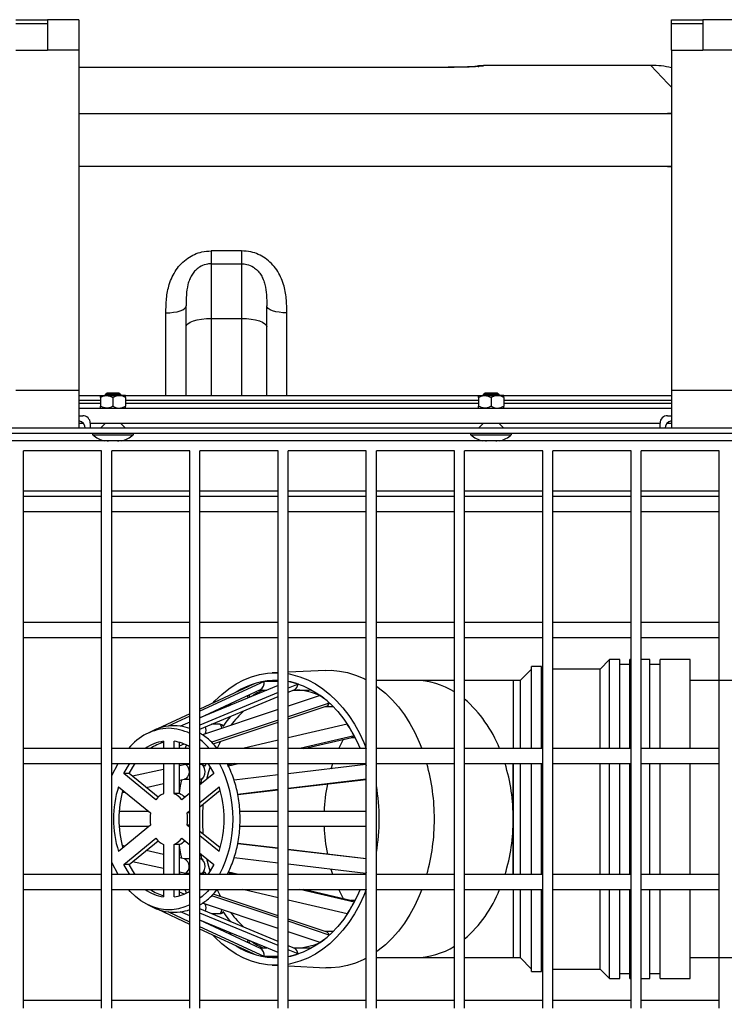
# Model space of a CAD drawing. Units: millimetres. Extents: x 0 to 6302, y -2 to 4455.
# Drawn here: x 1154 to 1434, y 2721 to 3112 of the extents above; entities that cross this region are included whole.
import ezdxf

# ---------------------------------------------------------------- set-up
doc = ezdxf.new("R2010")
doc.units = ezdxf.units.MM
doc.header["$LTSCALE"] = 90
doc.header["$MEASUREMENT"] = 0

msp = doc.modelspace()

# ---------------------------------------------------------------- linework, layer by layer
for p, q in [((1152.91, 3111.64), (1165.41, 3111.64)), ((1152.91, 3110.14), (1165.41, 3110.14)), ((1165.41, 3111.64), (1165.41, 3110.14)), ((1177.91, 3111.64), (1165.41, 3111.64)), ((1165.41, 3110.14), (1165.41, 3099.54)), ((1177.91, 3111.64), (1177.91, 3099.54)), ((1412.91, 3111.64), (1425.41, 3111.64)), ((1412.91, 3110.14), (1412.91, 3111.64)), ((1412.91, 3110.14), (1425.41, 3110.14)), ((1412.91, 3099.54), (1412.91, 3110.14)), ((1425.41, 3111.64), (1425.41, 3110.14)), ((1437.91, 3111.64), (1425.41, 3111.64)), ((1425.41, 3110.14), (1425.41, 3099.54)), ((1152.91, 3099.54), (1165.41, 3099.54)), ((1177.91, 3099.54), (1165.41, 3099.54)), ((1177.91, 3099.54), (1177.91, 2964.54)), ((1412.91, 3099.54), (1425.41, 3099.54)), ((1412.91, 3099.54), (1412.91, 2964.54)), ((1437.91, 3099.54), (1425.41, 3099.54)), ((1324.41, 3092.74), (1177.91, 3092.74)), ((1324.41, 3092.73), (1177.91, 3092.73)), ((1324.41, 3092.74), (1324.41, 3092.73)), ((1336.53, 3093.18), (1338.41, 3093.35)), ((1404.82, 3093.53), (1338.41, 3093.53)), ((1338.41, 3093.53), (1338.41, 3093.35)), ((1177.91, 3074.45), (1412.91, 3074.45)), ((1412.91, 3074.45), (1411.41, 3074.45)), ((1412.91, 3053.36), (1177.91, 3053.36)), ((1411.41, 3053.36), (1412.91, 3053.36)), ((1230.41, 3019.94), (1230.41, 3014.84)), ((1242.41, 3019.94), (1230.41, 3019.94)), ((1242.41, 3019.94), (1242.41, 3014.84)), ((1230.41, 3014.84), (1230.41, 2993.16)), ((1230.41, 3014.84), (1242.41, 3014.84)), ((1242.41, 3014.84), (1242.41, 2993.16)), ((1220.41, 2989.74), (1220.41, 2998.07)), ((1252.41, 2989.74), (1252.41, 2998.07)), ((1212.41, 2962.54), (1212.41, 2995.34)), ((1230.41, 2993.16), (1230.41, 2962.54)), ((1230.41, 2993.16), (1242.41, 2993.16)), ((1242.41, 2993.16), (1242.41, 2962.54)), ((1260.41, 2962.54), (1260.41, 2995.34)), ((1220.41, 2962.54), (1220.41, 2989.74)), ((1252.41, 2962.54), (1252.41, 2989.74)), ((1177.91, 2964.54), (1152.91, 2964.54)), ((1177.91, 2964.54), (1177.91, 2949.54)), ((1177.91, 2962.54), (1236.41, 2962.54)), ((1186.41, 2962.54), (1188.91, 2962.54)), ((1186.41, 2961.76), (1186.41, 2958.31)), ((1188.41, 2963.04), (1188.91, 2963.54)), ((1188.41, 2962.54), (1188.41, 2963.04)), ((1188.41, 2963.04), (1194.41, 2963.04)), ((1193.91, 2963.54), (1188.91, 2963.54)), ((1193.91, 2962.54), (1188.91, 2962.54)), ((1191.41, 2961.76), (1191.41, 2958.31)), ((1193.91, 2963.54), (1194.41, 2963.04)), ((1196.41, 2962.54), (1193.91, 2962.54)), ((1194.41, 2963.04), (1194.41, 2962.54)), ((1196.41, 2961.76), (1196.41, 2958.31)), ((1236.41, 2962.54), (1412.91, 2962.54)), ((1336.41, 2962.54), (1338.91, 2962.54)), ((1336.41, 2961.76), (1336.41, 2958.31)), ((1338.41, 2963.04), (1338.91, 2963.54)), ((1338.41, 2962.54), (1338.41, 2963.04)), ((1338.41, 2963.04), (1344.41, 2963.04)), ((1343.91, 2963.54), (1338.91, 2963.54)), ((1343.91, 2962.54), (1338.91, 2962.54)), ((1341.41, 2961.76), (1341.41, 2958.31)), ((1343.91, 2963.54), (1344.41, 2963.04)), ((1346.41, 2962.54), (1343.91, 2962.54)), ((1344.41, 2963.04), (1344.41, 2962.54)), ((1346.41, 2961.76), (1346.41, 2958.31)), ((1437.91, 2964.54), (1412.91, 2964.54)), ((1412.91, 2964.54), (1412.91, 2949.54)), ((1186.41, 2960.54), (1177.91, 2960.54)), ((1177.91, 2959.54), (1186.41, 2959.54)), ((1177.91, 2957.54), (1236.41, 2957.54)), ((1236.41, 2960.54), (1196.41, 2960.54)), ((1196.41, 2959.54), (1236.41, 2959.54)), ((1336.41, 2960.54), (1236.41, 2960.54)), ((1236.41, 2959.54), (1336.41, 2959.54)), ((1236.41, 2957.54), (1412.91, 2957.54)), ((1412.91, 2960.54), (1346.41, 2960.54)), ((1346.41, 2959.54), (1412.91, 2959.54)), ((1177.91, 2954.54), (1179.41, 2954.54)), ((1411.41, 2954.54), (1412.91, 2954.54)), ((1545.41, 2949.54), (521.41, 2949.54)), ((1177.91, 2951.54), (1179.64, 2951.54)), ((1177.91, 2951.54), (1179.64, 2951.54)), ((1182.41, 2951.54), (1408.41, 2951.54)), ((1182.41, 2951.54), (1182.41, 2949.54)), ((1186.41, 2949.54), (1188.41, 2951.54)), ((1194.41, 2951.54), (1196.41, 2949.54)), ((1336.41, 2949.54), (1338.41, 2951.54)), ((1344.41, 2951.54), (1346.41, 2949.54)), ((1408.41, 2949.54), (1408.41, 2951.54)), ((1411.17, 2951.54), (1412.91, 2951.54)), ((1537.41, 2947.54), (529.41, 2947.54)), ((1183.41, 2946.9), (1183.41, 2947.54)), ((1183.41, 2946.9), (1191.41, 2946.9)), ((1191.41, 2946.9), (1199.41, 2946.9)), ((1199.41, 2947.54), (1199.41, 2946.9)), ((1333.41, 2946.9), (1333.41, 2947.54)), ((1333.41, 2946.9), (1341.41, 2946.9)), ((1341.41, 2946.9), (1349.41, 2946.9)), ((1349.41, 2947.54), (1349.41, 2946.9)), ((1531.41, 2944.54), (531.41, 2944.54)), ((1188.41, 2944.77), (1188.41, 2944.54)), ((1194.41, 2944.77), (1194.41, 2944.54)), ((1338.41, 2944.77), (1338.41, 2944.54)), ((1344.41, 2944.77), (1344.41, 2944.54)), ((1186.91, 2940.54), (1155.91, 2940.54)), ((1155.91, 2919.54), (1155.91, 2940.54)), ((1186.91, 2919.54), (1186.91, 2940.54)), ((1221.91, 2940.54), (1190.91, 2940.54)), ((1190.91, 2919.54), (1190.91, 2940.54)), ((1221.91, 2919.54), (1221.91, 2940.54)), ((1256.91, 2940.54), (1225.91, 2940.54)), ((1225.91, 2919.54), (1225.91, 2940.54)), ((1256.91, 2919.54), (1256.91, 2940.54)), ((1291.91, 2940.54), (1260.91, 2940.54)), ((1260.91, 2919.54), (1260.91, 2940.54)), ((1291.91, 2919.54), (1291.91, 2940.54)), ((1326.91, 2940.54), (1295.91, 2940.54)), ((1295.91, 2919.54), (1295.91, 2940.54)), ((1326.91, 2919.54), (1326.91, 2940.54)), ((1361.91, 2940.54), (1330.91, 2940.54)), ((1330.91, 2919.54), (1330.91, 2940.54)), ((1361.91, 2919.54), (1361.91, 2940.54)), ((1396.91, 2940.54), (1365.91, 2940.54)), ((1365.91, 2919.54), (1365.91, 2940.54)), ((1396.91, 2919.54), (1396.91, 2940.54)), ((1431.91, 2940.54), (1400.91, 2940.54)), ((1400.91, 2919.54), (1400.91, 2940.54)), ((1431.91, 2919.54), (1431.91, 2940.54)), ((1186.91, 2924.54), (1155.91, 2924.54)), ((1186.91, 2922.54), (1155.91, 2922.54)), ((1221.91, 2924.54), (1190.91, 2924.54)), ((1221.91, 2922.54), (1190.91, 2922.54)), ((1256.91, 2924.54), (1225.91, 2924.54)), ((1256.91, 2922.54), (1225.91, 2922.54)), ((1291.91, 2924.54), (1260.91, 2924.54)), ((1291.91, 2922.54), (1260.91, 2922.54)), ((1326.91, 2924.54), (1295.91, 2924.54)), ((1326.91, 2922.54), (1295.91, 2922.54)), ((1361.91, 2924.54), (1330.91, 2924.54)), ((1361.91, 2922.54), (1330.91, 2922.54)), ((1396.91, 2924.54), (1365.91, 2924.54)), ((1396.91, 2922.54), (1365.91, 2922.54)), ((1431.91, 2924.54), (1400.91, 2924.54)), ((1431.91, 2922.54), (1400.91, 2922.54)), ((1155.91, 2869.54), (1155.91, 2919.54)), ((1186.91, 2869.54), (1186.91, 2919.54)), ((1190.91, 2869.54), (1190.91, 2919.54)), ((1221.91, 2869.54), (1221.91, 2919.54)), ((1225.91, 2869.54), (1225.91, 2919.54)), ((1256.91, 2869.54), (1256.91, 2919.54)), ((1260.91, 2869.54), (1260.91, 2919.54)), ((1291.91, 2869.54), (1291.91, 2919.54)), ((1295.91, 2869.54), (1295.91, 2919.54)), ((1326.91, 2869.54), (1326.91, 2919.54)), ((1330.91, 2869.54), (1330.91, 2919.54)), ((1361.91, 2869.54), (1361.91, 2919.54)), ((1365.91, 2869.54), (1365.91, 2919.54)), ((1396.91, 2869.54), (1396.91, 2919.54)), ((1400.91, 2869.54), (1400.91, 2919.54)), ((1431.91, 2869.54), (1431.91, 2919.54)), ((1155.91, 2916.54), (1186.91, 2916.54)), ((1190.91, 2916.54), (1221.91, 2916.54)), ((1225.91, 2916.54), (1256.91, 2916.54)), ((1260.91, 2916.54), (1291.91, 2916.54)), ((1295.91, 2916.54), (1326.91, 2916.54)), ((1330.91, 2916.54), (1361.91, 2916.54)), ((1365.91, 2916.54), (1396.91, 2916.54)), ((1400.91, 2916.54), (1431.91, 2916.54)), ((1186.91, 2872.54), (1155.91, 2872.54)), ((1221.91, 2872.54), (1190.91, 2872.54)), ((1256.91, 2872.54), (1225.91, 2872.54)), ((1291.91, 2872.54), (1260.91, 2872.54)), ((1326.91, 2872.54), (1295.91, 2872.54)), ((1361.91, 2872.54), (1330.91, 2872.54)), ((1396.91, 2872.54), (1365.91, 2872.54)), ((1431.91, 2872.54), (1400.91, 2872.54)), ((1155.91, 2819.54), (1155.91, 2869.54)), ((1186.91, 2819.54), (1186.91, 2869.54)), ((1190.91, 2819.54), (1190.91, 2869.54)), ((1221.91, 2819.54), (1221.91, 2869.54)), ((1225.91, 2819.54), (1225.91, 2869.54)), ((1256.91, 2819.54), (1256.91, 2869.54)), ((1260.91, 2819.54), (1260.91, 2869.54)), ((1291.91, 2819.54), (1291.91, 2869.54)), ((1295.91, 2819.54), (1295.91, 2869.54)), ((1326.91, 2819.54), (1326.91, 2869.54)), ((1330.91, 2819.54), (1330.91, 2869.54)), ((1361.91, 2819.54), (1361.91, 2869.54)), ((1365.91, 2819.54), (1365.91, 2869.54)), ((1396.91, 2819.54), (1396.91, 2869.54)), ((1400.91, 2819.54), (1400.91, 2869.54)), ((1431.91, 2819.54), (1431.91, 2869.54)), ((1155.91, 2866.54), (1186.91, 2866.54)), ((1190.91, 2866.54), (1221.91, 2866.54)), ((1225.91, 2866.54), (1256.91, 2866.54)), ((1260.91, 2866.54), (1291.91, 2866.54)), ((1295.91, 2866.54), (1326.91, 2866.54)), ((1330.91, 2866.54), (1361.91, 2866.54)), ((1365.91, 2866.54), (1396.91, 2866.54)), ((1400.91, 2866.54), (1431.91, 2866.54)), ((1388.41, 2857.79), (1384.66, 2854.04)), ((1392.41, 2857.79), (1388.41, 2857.79)), ((1388.41, 2822.54), (1388.41, 2857.79)), ((1392.41, 2822.54), (1392.41, 2857.79)), ((1396.41, 2855.79), (1392.41, 2855.79)), ((1396.91, 2857.79), (1396.41, 2857.79)), ((1396.41, 2822.54), (1396.41, 2857.79)), ((1404.41, 2857.79), (1400.91, 2857.79)), ((1404.41, 2822.54), (1404.41, 2857.79)), ((1408.41, 2855.79), (1404.41, 2855.79)), ((1420.41, 2857.79), (1408.41, 2857.79)), ((1408.41, 2822.54), (1408.41, 2857.79)), ((1420.41, 2822.54), (1420.41, 2857.79)), ((1256.91, 2852.61), (1254.62, 2852.5)), ((1275.81, 2853.5), (1260.91, 2852.8)), ((1357.41, 2854.04), (1352.91, 2849.54)), ((1361.41, 2855.04), (1357.41, 2855.04)), ((1357.41, 2822.54), (1357.41, 2855.04)), ((1361.41, 2822.54), (1361.41, 2855.04)), ((1361.91, 2854.04), (1361.41, 2854.04)), ((1384.66, 2854.04), (1365.91, 2854.04)), ((1384.66, 2822.54), (1384.66, 2854.04)), ((1251.34, 2849.1), (1225.91, 2837.27)), ((1247.16, 2848.06), (1225.91, 2838.17)), ((1256.91, 2847.54), (1225.91, 2834.62)), ((1256.91, 2849.1), (1251.34, 2849.1)), ((1264.82, 2848.06), (1260.91, 2846.43)), ((1264.94, 2848.06), (1264.82, 2848.06)), ((1311.3, 2849.54), (1295.91, 2849.54)), ((1326.91, 2849.54), (1311.3, 2849.54)), ((1350.19, 2849.54), (1330.91, 2849.54)), ((1352.91, 2849.54), (1350.19, 2849.54)), ((1350.19, 2849.54), (1350.19, 2822.54)), ((1352.91, 2849.54), (1352.91, 2822.54)), ((1453.41, 2849.54), (1420.41, 2849.54)), ((1225.91, 2834.69), (1249.91, 2845.86)), ((1256.91, 2844.76), (1225.91, 2831.84)), ((1249.58, 2845.7), (1252.49, 2845.7)), ((1260.91, 2844.81), (1263.35, 2845.83)), ((1263.05, 2845.7), (1269.11, 2845.7)), ((1225.91, 2830.21), (1256.91, 2843.14)), ((1245.01, 2842.58), (1244.81, 2843.48)), ((1245.81, 2842.92), (1245.71, 2843.23)), ((1273.56, 2843.56), (1260.91, 2839.34)), ((1277.23, 2840.56), (1260.91, 2835.11)), ((1273.62, 2843.56), (1273.56, 2843.56)), ((1277.28, 2840.56), (1277.23, 2840.56)), ((1221.91, 2836.31), (1209.07, 2830.33)), ((1256.91, 2838), (1226.89, 2827.97)), ((1260.91, 2834.23), (1275.93, 2839.25)), ((1275.68, 2839.17), (1278.72, 2839.17)), ((1221.91, 2835.41), (1213.24, 2831.37)), ((1221.91, 2832.95), (1218.13, 2831.37)), ((1233.99, 2832.11), (1230.45, 2832.11)), ((1256.91, 2833.78), (1230.56, 2824.97)), ((1231.21, 2824.31), (1256.91, 2832.9)), ((1284.35, 2832.11), (1260.91, 2826.69)), ((1284.39, 2832.11), (1284.35, 2832.11)), ((1206.96, 2829.42), (1205.08, 2828.48)), ((1235.16, 2831.39), (1234.92, 2831.75)), ((1211.44, 2825.39), (1211.44, 2822.54)), ((1215.69, 2822.54), (1215.69, 2825.39)), ((1217.81, 2822.54), (1217.81, 2824.95)), ((1217.81, 2823.61), (1219.67, 2824.31)), ((1256.91, 2825.76), (1242.95, 2822.54)), ((1287.08, 2827.52), (1265.54, 2822.54)), ((1267.12, 2822.54), (1286.13, 2826.93)), ((1285.95, 2826.89), (1287.44, 2826.89)), ((1287.11, 2827.52), (1287.08, 2827.52)), ((1186.91, 2822.54), (1155.91, 2822.54)), ((1221.91, 2822.54), (1190.91, 2822.54)), ((1221.91, 2822.54), (1192.91, 2822.54)), ((1220.07, 2822.54), (1220.62, 2823.89)), ((1256.91, 2822.54), (1225.91, 2822.54)), ((1256.91, 2822.54), (1225.91, 2822.54)), ((1291.91, 2822.54), (1260.91, 2822.54)), ((1291.91, 2822.54), (1262.91, 2822.54)), ((1326.91, 2822.54), (1295.91, 2822.54)), ((1326.91, 2822.54), (1295.91, 2822.54)), ((1361.91, 2822.54), (1330.91, 2822.54)), ((1361.91, 2822.54), (1332.91, 2822.54)), ((1396.91, 2822.54), (1365.91, 2822.54)), ((1396.91, 2822.54), (1365.91, 2822.54)), ((1431.91, 2822.54), (1400.91, 2822.54)), ((1155.91, 2769.54), (1155.91, 2819.54)), ((1155.91, 2816.54), (1186.91, 2816.54)), ((1186.91, 2769.54), (1186.91, 2819.54)), ((1190.91, 2769.54), (1190.91, 2819.54)), ((1190.91, 2816.54), (1221.91, 2816.54)), ((1190.91, 2811.78), (1193.41, 2816.54)), ((1192.91, 2816.54), (1221.91, 2816.54)), ((1211.44, 2816.54), (1211.44, 2804.6)), ((1215.69, 2804.6), (1215.69, 2816.54)), ((1217.77, 2815.58), (1218.04, 2816.54)), ((1217.81, 2804.6), (1217.81, 2816.54)), ((1220.22, 2816.12), (1220.35, 2816.54)), ((1221.91, 2769.54), (1221.91, 2819.54)), ((1225.91, 2769.54), (1225.91, 2819.54)), ((1225.91, 2816.54), (1256.91, 2816.54)), ((1225.91, 2816.54), (1256.91, 2816.54)), ((1236.72, 2816.54), (1237.02, 2815.94)), ((1239.58, 2816.54), (1237.02, 2815.94)), ((1237.19, 2815.62), (1241.16, 2816.54)), ((1256.91, 2769.54), (1256.91, 2819.54)), ((1260.91, 2769.54), (1260.91, 2819.54)), ((1260.91, 2816.54), (1291.91, 2816.54)), ((1262.91, 2816.54), (1291.91, 2816.54)), ((1277.96, 2814.5), (1278.61, 2816.54)), ((1291.91, 2769.54), (1291.91, 2819.54)), ((1295.91, 2769.54), (1295.91, 2819.54)), ((1295.91, 2816.54), (1326.91, 2816.54)), ((1295.91, 2816.54), (1326.91, 2816.54)), ((1326.91, 2769.54), (1326.91, 2819.54)), ((1330.91, 2769.54), (1330.91, 2819.54)), ((1330.91, 2816.54), (1361.91, 2816.54)), ((1332.91, 2816.54), (1361.91, 2816.54)), ((1350.19, 2816.54), (1350.19, 2794.54)), ((1350.19, 2772.54), (1350.19, 2816.54)), ((1352.91, 2816.54), (1352.91, 2772.54)), ((1357.41, 2772.54), (1357.41, 2816.54)), ((1361.41, 2772.54), (1361.41, 2816.54)), ((1361.91, 2769.54), (1361.91, 2819.54)), ((1365.91, 2769.54), (1365.91, 2819.54)), ((1365.91, 2816.54), (1396.91, 2816.54)), ((1365.91, 2816.54), (1396.91, 2816.54)), ((1384.66, 2772.54), (1384.66, 2816.54)), ((1388.41, 2772.54), (1388.41, 2816.54)), ((1392.41, 2772.54), (1392.41, 2816.54)), ((1396.41, 2772.54), (1396.41, 2816.54)), ((1396.91, 2769.54), (1396.91, 2819.54)), ((1400.91, 2769.54), (1400.91, 2819.54)), ((1400.91, 2816.54), (1431.91, 2816.54)), ((1404.41, 2772.54), (1404.41, 2816.54)), ((1408.41, 2772.54), (1408.41, 2816.54)), ((1420.41, 2772.54), (1420.41, 2816.54)), ((1431.91, 2769.54), (1431.91, 2819.54)), ((1208.46, 2802.17), (1195.73, 2812.56)), ((1197.85, 2812.56), (1195.73, 2812.56)), ((1209.35, 2803.18), (1197.85, 2812.56)), ((1211.44, 2814.21), (1199.11, 2811.53)), ((1220.25, 2816.12), (1217.81, 2815.59)), ((1221.91, 2816.12), (1220.25, 2816.12)), ((1226.61, 2816.12), (1225.91, 2816.12)), ((1231.4, 2812.56), (1225.91, 2808.08)), ((1227.88, 2815.52), (1227.31, 2815.94)), ((1291.73, 2816.12), (1260.91, 2812.49)), ((1291.76, 2816.12), (1291.73, 2816.12)), ((1204.56, 2807.08), (1211.44, 2808.57)), ((1217.81, 2809.96), (1219.77, 2810.38)), ((1219.61, 2810.35), (1221.91, 2810.35)), ((1226.58, 2810.45), (1226.14, 2808.26)), ((1256.91, 2812.02), (1239.46, 2809.97)), ((1291.91, 2810.34), (1260.91, 2806.69)), ((1260.91, 2806.61), (1291.91, 2810.26)), ((1193.61, 2807.37), (1206.34, 2796.97)), ((1195.06, 2805.01), (1196.19, 2805.26)), ((1217.81, 2804.6), (1215.69, 2804.6)), ((1221.91, 2804.81), (1218.67, 2802.17)), ((1225.91, 2801.15), (1233.52, 2807.37)), ((1225.91, 2799.42), (1233.94, 2805.97)), ((1256.91, 2806.22), (1240.91, 2804.33)), ((1240.93, 2804.26), (1256.91, 2806.14)), ((1205.65, 2797.53), (1193.87, 2797.53)), ((1220.79, 2796.97), (1221.91, 2797.89)), ((1221.91, 2796.97), (1220.79, 2796.97)), ((1256.91, 2797.53), (1241.76, 2797.53)), ((1291.91, 2797.53), (1260.91, 2797.53)), ((1350.19, 2794.54), (1350.19, 2772.54)), ((1206.34, 2792.1), (1193.61, 2781.71)), ((1205.65, 2791.54), (1193.87, 2791.54)), ((1221.91, 2791.19), (1220.79, 2792.1)), ((1221.91, 2792.1), (1220.79, 2792.1)), ((1233.94, 2783.1), (1225.91, 2789.65)), ((1256.91, 2791.54), (1241.76, 2791.54)), ((1291.91, 2791.54), (1260.91, 2791.54)), ((1195.73, 2776.51), (1208.46, 2786.91)), ((1197.85, 2776.51), (1209.35, 2785.9)), ((1218.67, 2786.91), (1221.91, 2784.26)), ((1233.52, 2781.71), (1225.91, 2787.92)), ((1196.19, 2783.81), (1195.06, 2784.06)), ((1211.44, 2780.5), (1204.56, 2781.99)), ((1211.44, 2784.47), (1211.44, 2772.54)), ((1215.69, 2772.54), (1215.69, 2784.47)), ((1217.81, 2784.47), (1215.69, 2784.47)), ((1217.81, 2772.54), (1217.81, 2784.47)), ((1256.91, 2782.86), (1240.91, 2784.74)), ((1256.91, 2782.93), (1240.93, 2784.81)), ((1291.91, 2778.81), (1260.91, 2782.46)), ((1291.91, 2778.73), (1260.91, 2782.38)), ((1193.41, 2772.54), (1190.91, 2777.29)), ((1211.44, 2774.86), (1199.11, 2777.54)), ((1219.77, 2778.69), (1217.81, 2779.12)), ((1221.91, 2778.73), (1219.61, 2778.73)), ((1225.91, 2780.99), (1231.4, 2776.51)), ((1226.14, 2780.81), (1226.58, 2778.63)), ((1256.91, 2777.05), (1239.46, 2779.11)), ((1197.85, 2776.51), (1195.73, 2776.51)), ((1218.04, 2772.54), (1217.77, 2773.49)), ((1220.25, 2772.95), (1217.81, 2773.48)), ((1227.31, 2773.13), (1227.88, 2773.56)), ((1241.16, 2772.54), (1237.19, 2773.46)), ((1291.73, 2772.95), (1260.91, 2776.58)), ((1278.61, 2772.54), (1277.96, 2774.57)), ((1186.91, 2772.54), (1155.91, 2772.54)), ((1155.91, 2719.54), (1155.91, 2769.54)), ((1186.91, 2719.54), (1186.91, 2769.54)), ((1221.91, 2772.54), (1190.91, 2772.54)), ((1190.91, 2719.54), (1190.91, 2769.54)), ((1221.91, 2772.54), (1192.91, 2772.54)), ((1220.35, 2772.54), (1220.22, 2772.96)), ((1221.91, 2772.95), (1220.25, 2772.95)), ((1221.91, 2719.54), (1221.91, 2769.54)), ((1226.61, 2772.95), (1225.91, 2772.95)), ((1256.91, 2772.54), (1225.91, 2772.54)), ((1256.91, 2772.54), (1225.91, 2772.54)), ((1225.91, 2719.54), (1225.91, 2769.54)), ((1237.02, 2773.13), (1236.72, 2772.54)), ((1239.58, 2772.54), (1237.02, 2773.13)), ((1256.91, 2719.54), (1256.91, 2769.54)), ((1291.91, 2772.54), (1260.91, 2772.54)), ((1260.91, 2719.54), (1260.91, 2769.54)), ((1291.91, 2772.54), (1262.91, 2772.54)), ((1291.76, 2772.95), (1291.73, 2772.95)), ((1291.91, 2719.54), (1291.91, 2769.54)), ((1326.91, 2772.54), (1295.91, 2772.54)), ((1326.91, 2772.54), (1295.91, 2772.54)), ((1295.91, 2719.54), (1295.91, 2769.54)), ((1326.91, 2719.54), (1326.91, 2769.54)), ((1361.91, 2772.54), (1330.91, 2772.54)), ((1330.91, 2719.54), (1330.91, 2769.54)), ((1361.91, 2772.54), (1332.91, 2772.54)), ((1361.91, 2719.54), (1361.91, 2769.54)), ((1396.91, 2772.54), (1365.91, 2772.54)), ((1396.91, 2772.54), (1365.91, 2772.54)), ((1365.91, 2719.54), (1365.91, 2769.54)), ((1396.91, 2719.54), (1396.91, 2769.54)), ((1431.91, 2772.54), (1400.91, 2772.54)), ((1400.91, 2719.54), (1400.91, 2769.54)), ((1431.91, 2719.54), (1431.91, 2769.54)), ((1155.91, 2766.54), (1186.91, 2766.54)), ((1190.91, 2766.54), (1221.91, 2766.54)), ((1192.91, 2766.54), (1221.91, 2766.54)), ((1211.44, 2766.54), (1211.44, 2763.68)), ((1215.69, 2763.68), (1215.69, 2766.54)), ((1217.81, 2764.12), (1217.81, 2766.54)), ((1220.62, 2765.18), (1220.07, 2766.54)), ((1225.91, 2766.54), (1256.91, 2766.54)), ((1225.91, 2766.54), (1256.91, 2766.54)), ((1256.91, 2763.31), (1242.95, 2766.54)), ((1260.91, 2766.54), (1291.91, 2766.54)), ((1262.91, 2766.54), (1291.91, 2766.54)), ((1287.08, 2761.56), (1265.54, 2766.54)), ((1286.13, 2762.14), (1267.12, 2766.54)), ((1295.91, 2766.54), (1326.91, 2766.54)), ((1295.91, 2766.54), (1326.91, 2766.54)), ((1330.91, 2766.54), (1361.91, 2766.54)), ((1332.91, 2766.54), (1361.91, 2766.54)), ((1350.19, 2766.54), (1350.19, 2739.54)), ((1352.91, 2766.54), (1352.91, 2739.54)), ((1357.41, 2734.04), (1357.41, 2766.54)), ((1361.41, 2734.04), (1361.41, 2766.54)), ((1365.91, 2766.54), (1396.91, 2766.54)), ((1365.91, 2766.54), (1396.91, 2766.54)), ((1384.66, 2735.04), (1384.66, 2766.54)), ((1388.41, 2731.29), (1388.41, 2766.54)), ((1392.41, 2731.29), (1392.41, 2766.54)), ((1396.41, 2731.29), (1396.41, 2766.54)), ((1400.91, 2766.54), (1431.91, 2766.54)), ((1404.41, 2731.29), (1404.41, 2766.54)), ((1408.41, 2731.29), (1408.41, 2766.54)), ((1420.41, 2731.29), (1420.41, 2766.54)), ((1219.67, 2764.76), (1217.81, 2765.47)), ((1256.91, 2755.3), (1230.56, 2764.1)), ((1256.91, 2756.18), (1231.21, 2764.76)), ((1284.35, 2756.96), (1260.91, 2762.38)), ((1287.44, 2762.18), (1285.95, 2762.18)), ((1205.08, 2760.6), (1206.96, 2759.65)), ((1221.91, 2752.76), (1209.07, 2758.74)), ((1221.91, 2753.67), (1213.24, 2757.7)), ((1221.91, 2756.12), (1218.13, 2757.7)), ((1256.91, 2745.93), (1225.91, 2758.86)), ((1256.91, 2751.07), (1226.89, 2761.1)), ((1287.11, 2761.56), (1287.08, 2761.56)), ((1256.91, 2744.31), (1225.91, 2757.23)), ((1256.91, 2741.53), (1225.91, 2754.45)), ((1249.91, 2743.22), (1225.91, 2754.39)), ((1233.99, 2756.96), (1230.45, 2756.96)), ((1234.92, 2757.33), (1235.16, 2757.68)), ((1275.93, 2749.82), (1260.91, 2754.84)), ((1277.23, 2748.51), (1260.91, 2753.96)), ((1284.39, 2756.96), (1284.35, 2756.96)), ((1251.34, 2739.97), (1225.91, 2751.8)), ((1247.16, 2741.01), (1225.91, 2750.9)), ((1278.72, 2749.9), (1275.68, 2749.9)), ((1244.81, 2745.59), (1245.01, 2746.49)), ((1245.71, 2745.83), (1245.81, 2746.15)), ((1273.56, 2745.51), (1260.91, 2749.74)), ((1277.28, 2748.51), (1277.23, 2748.51)), ((1252.49, 2743.37), (1249.58, 2743.37)), ((1263.35, 2743.25), (1260.91, 2744.26)), ((1264.82, 2741.01), (1260.91, 2742.64)), ((1269.11, 2743.37), (1263.05, 2743.37)), ((1273.62, 2745.51), (1273.56, 2745.51)), ((1256.91, 2739.97), (1251.34, 2739.97)), ((1264.94, 2741.01), (1264.82, 2741.01)), ((1295.91, 2739.54), (1311.3, 2739.54)), ((1311.3, 2739.54), (1326.91, 2739.54)), ((1330.91, 2739.54), (1350.19, 2739.54)), ((1350.19, 2739.54), (1352.91, 2739.54)), ((1352.91, 2739.54), (1357.41, 2735.04)), ((1420.41, 2739.54), (1453.41, 2739.54)), ((1254.62, 2736.57), (1256.91, 2736.46)), ((1260.91, 2736.27), (1275.81, 2735.57)), ((1361.41, 2735.04), (1361.91, 2735.04)), ((1365.91, 2735.04), (1384.66, 2735.04)), ((1384.66, 2735.04), (1388.41, 2731.29)), ((1357.41, 2734.04), (1361.41, 2734.04)), ((1388.41, 2731.29), (1392.41, 2731.29)), ((1392.41, 2733.29), (1396.41, 2733.29)), ((1396.41, 2731.29), (1396.91, 2731.29)), ((1400.91, 2731.29), (1404.41, 2731.29)), ((1404.41, 2733.29), (1408.41, 2733.29)), ((1408.41, 2731.29), (1420.41, 2731.29)), ((1186.91, 2722.54), (1155.91, 2722.54)), ((1221.91, 2722.54), (1190.91, 2722.54)), ((1256.91, 2722.54), (1225.91, 2722.54)), ((1291.91, 2722.54), (1260.91, 2722.54)), ((1326.91, 2722.54), (1295.91, 2722.54)), ((1361.91, 2722.54), (1330.91, 2722.54)), ((1396.91, 2722.54), (1365.91, 2722.54)), ((1431.91, 2722.54), (1400.91, 2722.54))]:
    msp.add_line(p, q)
at = {"flags": 128}
for points in [[(1338.41, 3093.53), (1336.46, 3093.34), (1335.36, 3093.05)], [(1404.82, 3093.53), (1411.47, 3086.39), (1412.91, 3084.86)], [(1212.41, 2995.34), (1213.97, 2995.39), (1215.47, 2995.55), (1216.85, 2995.8), (1218.07, 2996.14), (1219.06, 2996.55), (1219.8, 2997.03), (1220.25, 2997.54), (1220.41, 2998.07)], [(1260.41, 2995.34), (1258.85, 2995.39), (1257.35, 2995.55), (1255.96, 2995.8), (1254.75, 2996.14), (1253.76, 2996.55), (1253.02, 2997.03), (1252.56, 2997.54), (1252.41, 2998.07)], [(1220.41, 2989.74), (1220.6, 2990.41), (1221.17, 2991.05), (1222.09, 2991.64), (1223.34, 2992.16), (1224.85, 2992.59), (1226.58, 2992.9), (1228.46, 2993.1), (1230.41, 2993.16)], [(1242.41, 2993.16), (1244.36, 2993.1), (1246.24, 2992.9), (1247.96, 2992.59), (1249.48, 2992.16), (1250.72, 2991.64), (1251.65, 2991.05), (1252.22, 2990.41), (1252.41, 2989.74)], [(1188.41, 2944.77), (1189.15, 2944.61), (1189.58, 2944.54)], [(1193.24, 2944.54), (1193.67, 2944.61), (1194.41, 2944.77)], [(1338.41, 2944.77), (1339.15, 2944.61), (1339.58, 2944.54)], [(1343.24, 2944.54), (1343.67, 2944.61), (1344.41, 2944.77)], [(1231.02, 2840.55), (1231.88, 2841.46), (1234.56, 2843.99), (1237.37, 2846.21), (1240.3, 2848.12), (1243.32, 2849.7), (1246.42, 2850.93), (1249.57, 2851.82), (1252.77, 2852.36), (1255.99, 2852.54), (1256.91, 2852.49)], [(1260.91, 2852.29), (1265.56, 2850.93), (1268.66, 2849.7), (1271.69, 2848.12), (1274.61, 2846.21), (1277.42, 2843.99), (1280.1, 2841.46), (1282.63, 2838.64), (1284.99, 2835.55), (1287.18, 2832.2), (1289.17, 2828.63), (1290.96, 2824.84), (1291.91, 2822.54)], [(1275.81, 2853.5), (1278.01, 2853.53), (1281.24, 2853.26), (1284.45, 2852.64), (1287.61, 2851.67), (1290.71, 2850.36), (1291.91, 2849.7)], [(1260.91, 2849.2), (1263.77, 2848.42), (1266.81, 2847.36), (1269.78, 2845.96), (1272.66, 2844.23), (1275.44, 2842.17), (1278.08, 2839.8), (1280.59, 2837.14), (1282.93, 2834.2), (1285.1, 2831.01), (1287.08, 2827.58), (1288.86, 2823.93), (1289.46, 2822.54)], [(1269.11, 2845.7), (1269.55, 2845.77), (1269.88, 2845.91)], [(1269.11, 2845.7), (1269.64, 2845.75), (1270.01, 2845.84)], [(1295.91, 2847.24), (1296.65, 2846.74), (1299.45, 2844.45), (1302.12, 2841.86), (1304.64, 2838.99), (1306.99, 2835.85), (1309.16, 2832.46), (1311.14, 2828.84), (1312.92, 2825.02), (1313.93, 2822.54)], [(1234.63, 2830.56), (1234.47, 2831.19), (1233.99, 2832.11)], [(1237.98, 2835.25), (1236.61, 2833.48), (1235.04, 2831.21)], [(1232.75, 2822.54), (1233.77, 2824.63), (1234.11, 2825.28)], [(1280.99, 2822.54), (1282.01, 2824.63), (1282.83, 2826.17)], [(1287.08, 2827.52), (1286.36, 2827), (1286.13, 2826.93)], [(1195.73, 2812.56), (1197.19, 2815.14), (1198.12, 2816.54)], [(1197.85, 2812.56), (1199.31, 2815.14), (1200.24, 2816.54)], [(1228.19, 2816.54), (1227.94, 2815.7), (1227.88, 2815.52)], [(1229.01, 2816.54), (1229.94, 2815.14), (1231.4, 2812.56)], [(1220.25, 2816.12), (1220.93, 2815.5), (1221.39, 2814.56), (1221.57, 2813.45), (1221.44, 2812.32), (1221.02, 2811.34), (1220.38, 2810.65), (1219.77, 2810.38)], [(1225.81, 2810.35), (1225.97, 2810.36), (1226.74, 2810.65), (1227.39, 2811.34), (1227.8, 2812.32), (1227.93, 2813.45), (1227.75, 2814.56), (1227.29, 2815.5), (1226.61, 2816.12)], [(1228.61, 2810.29), (1229.4, 2813.38), (1229.93, 2815.17)], [(1217.81, 2804.98), (1218.23, 2807.7), (1218.7, 2810.15)], [(1225.81, 2810.35), (1226.77, 2810.51), (1227.22, 2810.7)], [(1218.7, 2778.92), (1218.23, 2781.37), (1217.81, 2784.1)], [(1227.22, 2778.37), (1226.77, 2778.57), (1225.81, 2778.73)], [(1226.61, 2772.95), (1227.29, 2773.58), (1227.75, 2774.51), (1227.93, 2775.62), (1227.8, 2776.75), (1227.39, 2777.73), (1226.74, 2778.42), (1225.97, 2778.72), (1225.81, 2778.73)], [(1229.93, 2773.91), (1229.4, 2775.69), (1228.61, 2778.78)], [(1198.12, 2772.54), (1197.19, 2773.93), (1195.73, 2776.51)], [(1200.24, 2772.54), (1199.31, 2773.93), (1197.85, 2776.51)], [(1227.88, 2773.56), (1227.94, 2773.37), (1228.19, 2772.54)], [(1231.4, 2776.51), (1229.94, 2773.93), (1229.01, 2772.54)], [(1221.91, 2760.55), (1219.85, 2759.65), (1217.36, 2758.94), (1214.83, 2758.58), (1212.3, 2758.58), (1209.77, 2758.94), (1207.28, 2759.65), (1204.86, 2760.71), (1202.52, 2762.1), (1200.29, 2763.82), (1198.19, 2765.84), (1197.56, 2766.54)], [(1229.56, 2766.54), (1228.93, 2765.84), (1226.84, 2763.82), (1225.91, 2763.1)], [(1234.11, 2763.79), (1233.77, 2764.44), (1232.75, 2766.54)], [(1291.91, 2766.54), (1290.96, 2764.23), (1289.17, 2760.44), (1287.18, 2756.87), (1284.99, 2753.52), (1282.63, 2750.43), (1280.1, 2747.61), (1277.42, 2745.08), (1274.61, 2742.86), (1271.69, 2740.95), (1268.66, 2739.37), (1265.56, 2738.14), (1260.91, 2736.79)], [(1289.46, 2766.54), (1288.86, 2765.14), (1287.08, 2761.5), (1285.1, 2758.06), (1282.93, 2754.87), (1280.59, 2751.93), (1278.08, 2749.27), (1275.44, 2746.9), (1272.66, 2744.85), (1269.78, 2743.11), (1266.81, 2741.71), (1263.77, 2740.65), (1260.91, 2739.87)], [(1282.83, 2762.9), (1282.01, 2764.44), (1280.99, 2766.54)], [(1313.93, 2766.54), (1312.92, 2764.05), (1311.14, 2760.23), (1309.16, 2756.61), (1306.99, 2753.22), (1304.64, 2750.08), (1302.12, 2747.21), (1299.45, 2744.62), (1296.65, 2742.34), (1295.91, 2741.84)], [(1286.13, 2762.14), (1286.36, 2762.07), (1287.08, 2761.56)], [(1233.99, 2756.96), (1234.47, 2757.88), (1234.63, 2758.51)], [(1235.04, 2757.86), (1236.61, 2755.59), (1237.98, 2753.82)], [(1256.91, 2736.58), (1255.99, 2736.54), (1252.77, 2736.71), (1249.57, 2737.25), (1246.42, 2738.14), (1243.32, 2739.37), (1240.3, 2740.95), (1237.37, 2742.86), (1234.56, 2745.08), (1231.88, 2747.61), (1231.02, 2748.52)], [(1270.01, 2743.23), (1269.64, 2743.32), (1269.11, 2743.37)], [(1269.88, 2743.16), (1269.55, 2743.31), (1269.11, 2743.37)], [(1291.91, 2739.37), (1290.71, 2738.71), (1287.61, 2737.4), (1284.45, 2736.43), (1281.24, 2735.81), (1278.01, 2735.55), (1275.81, 2735.57)]]:
    msp.add_lwpolyline(points, dxfattribs=at)
for centre, radius, start, end in [((1404.82, 3059.53), 34, 76.2305, 89.9586), ((1179.41, 2951.54), 3, 0, 90), ((1411.41, 2951.54), 3, 90, 180), ((1177.41, 2949.54), 3, 0, 80.4059), ((1413.41, 2949.54), 3, 99.5941, 180), ((1191.41, 2956.64), 12.6, 230.5859, 253.8049), ((1191.41, 2956.64), 12.6, 286.1951, 309.4141), ((1341.41, 2956.64), 12.6, 230.5859, 253.8049), ((1341.41, 2956.64), 12.6, 286.1951, 309.4141), ((1256.06, 2820.56), 28.96, 88.3165, 122.8877), ((1253.91, 2829.9), 19.38, 97.627, 110.3768), ((1248.23, 2848.54), 3.16, 301.935, 10.3134), ((1257.94, 2829.49), 19.81, 69.6904, 81.3863), ((1262.05, 2848.28), 2.77, 297.7975, 355.5148), ((1310.8, 2819.07), 30.47, 58.0856, 89.0585), ((1265.19, 2815.79), 33.16, 115.6056, 124.171), ((1262.94, 2819.05), 26.69, 66.6256, 86.832), ((1236.03, 2841.5), 2.48, 301.7206, 334.9056), ((1259.1, 2822.11), 25.86, 45.5113, 56.025), ((1275.17, 2841.3), 2.19, 290.2218, 340.2379), ((1296.3, 2802.93), 52.29, 22.0228, 48.5559), ((1271.37, 2807.1), 41.33, 132.6722, 143.392), ((1254.01, 2811), 36.97, 26.5404, 34.8239), ((1214.2, 2809.26), 21.29, 91.7215, 141.4086), ((1216.35, 2810.67), 20.97, 110.3213, 116.5963), ((1215.82, 2812.17), 19.38, 97.6273, 110.3768), ((1215.69, 2812.99), 18.55, 82.4376, 97.5624), ((1212.66, 2808.73), 21.83, 64.9308, 87.6241), ((1215.55, 2812.17), 19.37, 70.8571, 82.3732), ((1214.66, 2809.84), 21.87, 55.9895, 59.0338), ((1224.24, 2829.89), 4.08, 337.8114, 17.7731), ((1214.01, 2808.11), 17.47, 98.4492, 124.3384), ((1216.33, 2807.76), 17.87, 105.8704, 124.2285), ((1213.12, 2808.11), 17.47, 59.7878, 81.5508), ((1212.66, 2808.73), 21.83, 39.2459, 52.6301), ((1212.43, 2806.52), 25.87, 45.5124, 56.0248), ((1209.64, 2803.62), 29.9, 39.2524, 45.5867), ((1191.43, 2794.54), 47.66, 332.5115, 27.4885), ((1220.36, 2794.78), 74.53, 16.2396, 16.9758), ((1238.11, 2794.69), 80.81, 359.8912, 15.6843), ((1275.64, 2794.77), 74.55, 359.8172, 16.9732), ((1198.74, 2796.83), 42.79, 17.8804, 26.5354), ((1246.28, 2801.42), 47.77, 17.2161, 17.9235), ((1194.01, 2795.26), 47.77, 10.9422, 17.9235), ((1233.87, 2794.54), 42.25, 162.3251, 197.6749), ((1236.67, 2794.54), 42.91, 164.5383, 195.4617), ((1214.45, 2797.88), 7.36, 114.0825, 144.381), ((1212.68, 2797.88), 7.36, 35.6171, 65.9194), ((1215.08, 2798.32), 6.85, 45.2021, 66.5263), ((1192.79, 2794.54), 42.7, 342.5151, 17.4849), ((1345.89, 2794.64), 70.79, 168.7594, 177.6601), ((1217.64, 2794.69), 79.36, 359.8865, 9.5267), ((1190.75, 2794.63), 51.09, 3.2624, 10.9518), ((1220.87, 2794.54), 14.73, 170.4935, 189.5065), ((1206.26, 2794.54), 14.73, 350.4925, 9.5075), ((1299.14, 2794.54), 72.28, 175.3563, 184.6437), ((1189.56, 2794.54), 52.28, 356.7134, 3.2866), ((1217.84, 2794.35), 79.16, 350.4609, 0.1341), ((1238.31, 2794.36), 80.61, 344.2962, 0.1283), ((1275.64, 2794.3), 74.55, 343.0268, 0.1828), ((1190.75, 2794.45), 51.09, 349.0482, 356.7376), ((1345.89, 2794.43), 70.79, 182.3399, 191.2406), ((1214.45, 2791.19), 7.36, 215.619, 245.9175), ((1212.68, 2791.19), 7.36, 294.0806, 324.3829), ((1215.08, 2790.75), 6.85, 293.4737, 314.7979), ((1194.01, 2793.81), 47.77, 342.0765, 349.0578), ((1218.31, 2775.68), 3.35, 305.4519, 64.2204), ((1198.74, 2792.24), 42.79, 333.4646, 342.1196), ((1220.36, 2794.3), 74.53, 343.0242, 343.7604), ((1246.28, 2787.65), 47.77, 342.0765, 342.7839), ((1214.01, 2780.96), 17.47, 235.6616, 261.5508), ((1216.33, 2781.31), 17.87, 235.7715, 254.1296), ((1213.12, 2780.96), 17.47, 278.4492, 300.2122), ((1209.69, 2785.4), 29.82, 314.4051, 320.7558), ((1297.43, 2785.39), 50.96, 311.0707, 338.2893), ((1212.43, 2782.55), 25.87, 303.9752, 314.4876), ((1216.35, 2778.4), 20.97, 243.4037, 249.6787), ((1215.82, 2776.9), 19.38, 249.6232, 262.3727), ((1215.69, 2776.08), 18.55, 262.4376, 277.5624), ((1215.55, 2776.9), 19.37, 277.6268, 289.1429), ((1214.66, 2779.23), 21.87, 300.9662, 304.0105), ((1224.24, 2759.18), 4.08, 342.2269, 22.1886), ((1254.01, 2778.08), 36.97, 325.1761, 333.4596), ((1271.37, 2781.97), 41.33, 216.608, 227.3278), ((1236.03, 2747.57), 2.48, 25.0944, 58.2794), ((1259.1, 2766.96), 25.86, 303.975, 314.4887), ((1275.16, 2747.77), 2.19, 19.7798, 69.6814), ((1256.14, 2768.87), 29.31, 237.3454, 271.4974), ((1265.19, 2773.28), 33.16, 235.829, 244.3944), ((1248.23, 2740.54), 3.16, 349.6829, 58.0952), ((1262.05, 2740.8), 2.77, 4.4836, 62.2124), ((1262.94, 2770.03), 26.69, 273.168, 293.3744), ((1310.96, 2769.52), 29.98, 270.6405, 302.1267), ((1253.91, 2759.17), 19.38, 249.6232, 262.373), ((1257.94, 2759.59), 19.81, 278.6137, 290.3096)]:
    msp.add_arc(centre, radius, start, end)
for points, knots in [([(1338.41, 3093.35), (1338.32, 3093.31), (1338.18, 3093.25), (1337.22, 3093.14), (1336.13, 3093.06), (1334.71, 3092.97), (1333.02, 3092.89), (1331.09, 3092.82), (1328.97, 3092.77), (1326.72, 3092.74), (1325.18, 3092.73), (1324.41, 3092.73)], [0, 0, 0, 0, 0.179852, 0.285082, 0.390277, 0.492831, 0.59536, 0.696725, 0.798075, 0.89904, 1, 1, 1, 1]), ([(1336.3, 3093.1), (1336.33, 3093.1), (1336.49, 3093.13), (1336.58, 3093.14), (1336.57, 3093.14), (1336.32, 3093.11), (1335.82, 3093.07), (1335, 3093.02), (1333.87, 3092.95), (1332.48, 3092.89), (1330.86, 3092.83), (1329.07, 3092.79), (1327.16, 3092.76), (1325.59, 3092.74), (1324.67, 3092.75), (1324.41, 3092.75)], [0, 0, 0, 0, 0.011473, 0.054545, 0.106981, 0.172022, 0.251274, 0.34308, 0.441945, 0.543818, 0.647831, 0.751251, 0.855578, 0.959378, 1, 1, 1, 1]), ([(1212.41, 2995.34), (1212.44, 2997.24), (1212.51, 3001.03), (1213.39, 3005.84), (1214.82, 3009.62), (1216.4, 3012.43), (1218.47, 3014.97), (1220.93, 3017.06), (1223.71, 3018.6), (1226.86, 3019.71), (1229.15, 3019.86), (1230.41, 3019.94)], [0, 0, 0, 0, 0.170333, 0.340002, 0.434534, 0.528969, 0.62428, 0.719493, 0.807019, 0.894502, 1, 1, 1, 1]), ([(1260.41, 2995.34), (1260.37, 2997.24), (1260.31, 3001.03), (1259.43, 3005.84), (1258, 3009.62), (1256.42, 3012.43), (1254.35, 3014.97), (1251.88, 3017.06), (1249.11, 3018.6), (1245.96, 3019.71), (1243.66, 3019.86), (1242.41, 3019.94)], [0, 0, 0, 0, 0.170333, 0.340002, 0.434534, 0.52897, 0.62428, 0.719494, 0.807021, 0.894502, 1, 1, 1, 1]), ([(1230.41, 3014.84), (1229.71, 3014.79), (1228.04, 3014.67), (1226.31, 3013.88), (1224.85, 3012.88), (1223.74, 3011.86), (1222.59, 3010.29), (1221.72, 3008.52), (1220.89, 3005.89), (1220.44, 3002.43), (1220.42, 2999.53), (1220.41, 2998.07)], [0, 0, 0, 0, 0.0847684, 0.2030403, 0.2292301, 0.3126678, 0.3994729, 0.4930847, 0.5885678, 0.7928328, 1, 1, 1, 1]), ([(1242.41, 3014.84), (1243.11, 3014.79), (1244.78, 3014.67), (1246.5, 3013.88), (1247.97, 3012.88), (1249.08, 3011.86), (1250.23, 3010.29), (1251.1, 3008.52), (1251.93, 3005.89), (1252.37, 3002.43), (1252.4, 2999.53), (1252.41, 2998.07)], [0, 0, 0, 0, 0.084767, 0.203039, 0.22923, 0.312668, 0.399473, 0.493085, 0.588568, 0.792833, 1, 1, 1, 1]), ([(1186.41, 2961.76), (1186.75, 2961.94), (1187.45, 2962.31), (1188.31, 2962.52), (1188.8, 2962.53), (1188.91, 2962.54)], [0, 0, 0, 0, 0.432384, 0.879546, 1, 1, 1, 1]), ([(1186.41, 2961.76), (1186.41, 2961.92), (1186.41, 2962.36), (1186.41, 2962.47), (1186.41, 2962.54)], [0, 0, 0, 0, 0.370994, 1, 1, 1, 1]), ([(1188.91, 2962.54), (1189.35, 2962.49), (1190.22, 2962.4), (1191.01, 2961.97), (1191.41, 2961.76)], [0, 0, 0, 0, 0.503993, 1, 1, 1, 1]), ([(1193.91, 2962.54), (1193.47, 2962.49), (1192.6, 2962.4), (1191.8, 2961.97), (1191.41, 2961.76)], [0, 0, 0, 0, 0.503993, 1, 1, 1, 1]), ([(1196.41, 2961.76), (1196.07, 2961.94), (1195.37, 2962.31), (1194.51, 2962.52), (1194.01, 2962.53), (1193.91, 2962.54)], [0, 0, 0, 0, 0.432384, 0.879546, 1, 1, 1, 1]), ([(1196.41, 2961.76), (1196.41, 2961.92), (1196.41, 2962.36), (1196.41, 2962.47), (1196.41, 2962.54)], [0, 0, 0, 0, 0.370994, 1, 1, 1, 1]), ([(1336.41, 2961.76), (1336.75, 2961.94), (1337.45, 2962.31), (1338.31, 2962.52), (1338.8, 2962.53), (1338.91, 2962.54)], [0, 0, 0, 0, 0.432384, 0.879546, 1, 1, 1, 1]), ([(1336.41, 2961.76), (1336.41, 2961.92), (1336.41, 2962.36), (1336.41, 2962.47), (1336.41, 2962.54)], [0, 0, 0, 0, 0.370994, 1, 1, 1, 1]), ([(1338.91, 2962.54), (1339.35, 2962.49), (1340.22, 2962.4), (1341.01, 2961.97), (1341.41, 2961.76)], [0, 0, 0, 0, 0.503993, 1, 1, 1, 1]), ([(1343.91, 2962.54), (1343.47, 2962.49), (1342.6, 2962.4), (1341.8, 2961.97), (1341.41, 2961.76)], [0, 0, 0, 0, 0.503993, 1, 1, 1, 1]), ([(1346.41, 2961.76), (1346.07, 2961.94), (1345.37, 2962.31), (1344.51, 2962.52), (1344.01, 2962.53), (1343.91, 2962.54)], [0, 0, 0, 0, 0.432384, 0.879546, 1, 1, 1, 1]), ([(1346.41, 2961.76), (1346.41, 2961.92), (1346.41, 2962.36), (1346.41, 2962.47), (1346.41, 2962.54)], [0, 0, 0, 0, 0.370994, 1, 1, 1, 1]), ([(1188.91, 2957.54), (1188.47, 2957.58), (1187.6, 2957.67), (1186.8, 2958.1), (1186.41, 2958.31)], [0, 0, 0, 0, 0.503993, 1, 1, 1, 1]), ([(1186.41, 2957.54), (1186.41, 2957.61), (1186.41, 2957.71), (1186.41, 2958.15), (1186.41, 2958.31)], [0, 0, 0, 0, 0.629006, 1, 1, 1, 1]), ([(1191.41, 2958.31), (1191.07, 2958.13), (1190.37, 2957.76), (1189.51, 2957.55), (1189.01, 2957.54), (1188.91, 2957.54)], [0, 0, 0, 0, 0.432384, 0.879546, 1, 1, 1, 1]), ([(1191.41, 2958.31), (1191.75, 2958.13), (1192.45, 2957.76), (1193.31, 2957.55), (1193.8, 2957.54), (1193.91, 2957.54)], [0, 0, 0, 0, 0.432384, 0.879546, 1, 1, 1, 1]), ([(1193.91, 2957.54), (1194.35, 2957.58), (1195.22, 2957.67), (1196.01, 2958.1), (1196.41, 2958.31)], [0, 0, 0, 0, 0.504001, 1, 1, 1, 1]), ([(1196.41, 2957.54), (1196.41, 2957.61), (1196.41, 2957.71), (1196.41, 2958.15), (1196.41, 2958.31)], [0, 0, 0, 0, 0.629006, 1, 1, 1, 1]), ([(1338.91, 2957.54), (1338.47, 2957.58), (1337.6, 2957.67), (1336.8, 2958.1), (1336.41, 2958.31)], [0, 0, 0, 0, 0.503997, 1, 1, 1, 1]), ([(1336.41, 2957.54), (1336.41, 2957.61), (1336.41, 2957.71), (1336.41, 2958.15), (1336.41, 2958.31)], [0, 0, 0, 0, 0.629006, 1, 1, 1, 1]), ([(1341.41, 2958.31), (1341.07, 2958.13), (1340.37, 2957.76), (1339.51, 2957.55), (1339.01, 2957.54), (1338.91, 2957.54)], [0, 0, 0, 0, 0.432384, 0.87955, 1, 1, 1, 1]), ([(1341.41, 2958.31), (1341.75, 2958.13), (1342.45, 2957.76), (1343.31, 2957.55), (1343.8, 2957.54), (1343.91, 2957.54)], [0, 0, 0, 0, 0.432384, 0.87955, 1, 1, 1, 1]), ([(1343.91, 2957.54), (1344.35, 2957.58), (1345.22, 2957.67), (1346.01, 2958.1), (1346.41, 2958.31)], [0, 0, 0, 0, 0.503997, 1, 1, 1, 1]), ([(1346.41, 2957.54), (1346.41, 2957.61), (1346.41, 2957.71), (1346.41, 2958.15), (1346.41, 2958.31)], [0, 0, 0, 0, 0.629006, 1, 1, 1, 1]), ([(1244.79, 2843.56), (1245, 2843.54), (1245.42, 2843.51), (1245.7, 2843.37), (1245.69, 2843.24), (1245.69, 2843.22)], [0, 0, 0, 0, 0.465997, 0.931995, 1, 1, 1, 1]), ([(1233.99, 2832.11), (1234.22, 2832.09), (1234.62, 2832.06), (1234.81, 2831.83), (1234.89, 2831.73)], [0, 0, 0, 0, 0.574043, 1, 1, 1, 1]), ([(1226.61, 2816.12), (1226.86, 2816.12), (1227.12, 2816.11), (1227.29, 2815.94), (1227.31, 2815.93)], [0, 0, 0, 0, 0.922813, 1, 1, 1, 1]), ([(1227.29, 2773.16), (1227.21, 2773.11), (1227.03, 2772.96), (1226.77, 2772.96), (1226.61, 2772.95)], [0, 0, 0, 0, 0.379496, 1, 1, 1, 1]), ([(1234.91, 2757.34), (1234.9, 2757.32), (1234.83, 2757.14), (1234.51, 2757.01), (1234.14, 2756.98), (1233.99, 2756.96)], [0, 0, 0, 0, 0.0495251, 0.6204074, 1, 1, 1, 1]), ([(1245.67, 2745.85), (1245.66, 2745.8), (1245.63, 2745.65), (1245.3, 2745.54), (1244.93, 2745.52), (1244.79, 2745.51)], [0, 0, 0, 0, 0.222436, 0.689457, 1, 1, 1, 1])]:
    msp.add_open_spline(points, degree=3, knots=knots)

doc.saveas('drawing.dxf')
